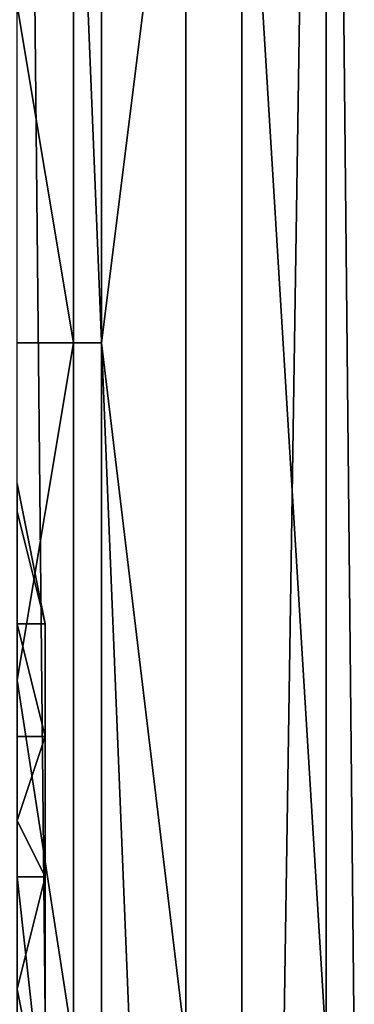
# Model space of a CAD drawing. Extents: x 0 to 0.186, y 0 to 0.323.
# Drawn here: x 0.107 to 0.108, y 0.031 to 0.034 of the extents above; entities that cross this region are included whole.
import ezdxf

# ---------------------------------------------------------------- set-up
doc = ezdxf.new("R2010")
doc.units = 0
doc.layers.add('CHROME_1', color=7, linetype='CONTINUOUS')

msp = doc.modelspace()

# ---------------------------------------------------------------- linework, layer by layer
at = {"layer": 'CHROME_1'}
for points in [[(0.1063, 0.0206, 0.0311), (0.107, 0.0206, 0.0331), (0.1068, 0.0403, 0.0323)], [(0.107, 0.0206, 0.0331), (0.1076, 0.0206, 0.0351), (0.1068, 0.0403, 0.0323)], [(0.1079, 0.0403, 0.0371), (0.1068, 0.0403, 0.0323), (0.1076, 0.0206, 0.0351)], [(0.1076, 0.0206, 0.0351), (0.1079, 0.0206, 0.0372), (0.1079, 0.0403, 0.0371)], [(0.1079, 0.0403, 0.0419), (0.1079, 0.0304, 0.0414), (0.1076, 0.0353, 0.0435)], [(0.1079, 0.0403, 0.0419), (0.108, 0.0304, 0.0393), (0.1079, 0.0304, 0.0414)], [(0.1079, 0.0403, 0.0371), (0.108, 0.0304, 0.0393), (0.1079, 0.0403, 0.0419)], [(0.1079, 0.0206, 0.0372), (0.108, 0.0304, 0.0393), (0.1079, 0.0403, 0.0371)], [(0.1068, 0.0341, 0.0466), (0.107, 0.0353, 0.0461), (0.107, 0.0329, 0.0461)], [(0.1071, 0.0329, 0.0456), (0.107, 0.0329, 0.0461), (0.107, 0.0353, 0.0461), (0.1071, 0.0353, 0.0456)], [(0.1071, 0.0329, 0.0456), (0.1071, 0.0353, 0.0456), (0.1074, 0.0353, 0.0445)], [(0.1071, 0.0329, 0.0456), (0.1074, 0.0353, 0.0445), (0.1074, 0.0304, 0.0445)], [(0.1076, 0.0304, 0.0435), (0.1074, 0.0304, 0.0445), (0.1074, 0.0353, 0.0445), (0.1076, 0.0353, 0.0435)], [(0.1076, 0.0353, 0.0435), (0.1079, 0.0304, 0.0414), (0.1076, 0.0304, 0.0435)], [(0.107, 0.0329, 0.0461), (0.1068, 0.0329, 0.0466), (0.1068, 0.0341, 0.0466)], [(0.1068, 0.0317, 0.0466), (0.1068, 0.0329, 0.0466), (0.107, 0.0329, 0.0461)], [(0.1068, 0.0317, 0.0466), (0.107, 0.0329, 0.0461), (0.107, 0.0304, 0.0461)], [(0.1071, 0.0304, 0.0456), (0.107, 0.0304, 0.0461), (0.107, 0.0329, 0.0461), (0.1071, 0.0329, 0.0456)], [(0.1074, 0.0304, 0.0445), (0.1071, 0.0304, 0.0456), (0.1071, 0.0329, 0.0456)], [(0.1068, 0.0323, 0.0485), (0.1068, 0.0324, 0.0484), (0.1069, 0.0319, 0.0484)], [(0.1068, 0.0324, 0.0484), (0.1068, 0.0319, 0.0482), (0.1069, 0.0319, 0.0484)], [(0.1068, 0.0319, 0.0486), (0.1068, 0.0323, 0.0485), (0.1069, 0.0319, 0.0484)], [(0.1068, 0.0312, 0.0486), (0.1068, 0.0319, 0.0486), (0.1069, 0.0315, 0.0486)], [(0.1069, 0.0319, 0.0484), (0.1069, 0.0315, 0.0486), (0.1068, 0.0319, 0.0486)], [(0.1068, 0.0319, 0.0482), (0.1068, 0.0315, 0.0483), (0.1069, 0.0315, 0.0483)], [(0.1068, 0.0319, 0.0482), (0.1069, 0.0315, 0.0483), (0.1069, 0.0319, 0.0484)], [(0.1069, 0.0315, 0.0484), (0.1069, 0.0319, 0.0484), (0.1069, 0.0315, 0.0483)], [(0.1069, 0.0319, 0.0484), (0.1069, 0.0315, 0.0484), (0.1069, 0.0315, 0.0485)], [(0.1069, 0.0319, 0.0484), (0.1069, 0.0315, 0.0485), (0.1069, 0.0315, 0.0486)], [(0.107, 0.0304, 0.0461), (0.1068, 0.0304, 0.0466), (0.1068, 0.0317, 0.0466)], [(0.1068, 0.031, 0.0483), (0.1069, 0.031, 0.0483), (0.1069, 0.0315, 0.0483), (0.1068, 0.0315, 0.0483)], [(0.1069, 0.0315, 0.0486), (0.1069, 0.031, 0.0486), (0.1068, 0.0312, 0.0486)], [(0.1069, 0.031, 0.0485), (0.1069, 0.031, 0.0486), (0.1069, 0.0315, 0.0486), (0.1069, 0.0315, 0.0485)], [(0.1069, 0.031, 0.0484), (0.1069, 0.031, 0.0485), (0.1069, 0.0315, 0.0485), (0.1069, 0.0315, 0.0484)], [(0.1069, 0.031, 0.0483), (0.1069, 0.031, 0.0484), (0.1069, 0.0315, 0.0484), (0.1069, 0.0315, 0.0483)], [(0.1069, 0.031, 0.0486), (0.1068, 0.0306, 0.0486), (0.1068, 0.0312, 0.0486)], [(0.1069, 0.0301, 0.0483), (0.1069, 0.031, 0.0483), (0.1068, 0.031, 0.0483)], [(0.1068, 0.031, 0.0483), (0.1068, 0.0301, 0.0482), (0.1069, 0.0301, 0.0483)], [(0.1069, 0.031, 0.0486), (0.1069, 0.0301, 0.0485), (0.1068, 0.0306, 0.0486)], [(0.1069, 0.0301, 0.0485), (0.1069, 0.031, 0.0485), (0.1069, 0.031, 0.0484)], [(0.1069, 0.031, 0.0484), (0.1069, 0.031, 0.0483), (0.1069, 0.0301, 0.0483)], [(0.1069, 0.031, 0.0484), (0.1069, 0.0301, 0.0483), (0.1069, 0.0301, 0.0485)], [(0.1069, 0.0301, 0.0485), (0.1069, 0.031, 0.0486), (0.1069, 0.031, 0.0485)], [(0.1068, 0.0299, 0.0486), (0.1068, 0.0306, 0.0486), (0.1069, 0.0301, 0.0485)]]:
    msp.add_3dface(points, dxfattribs=at)

doc.saveas('drawing.dxf')
